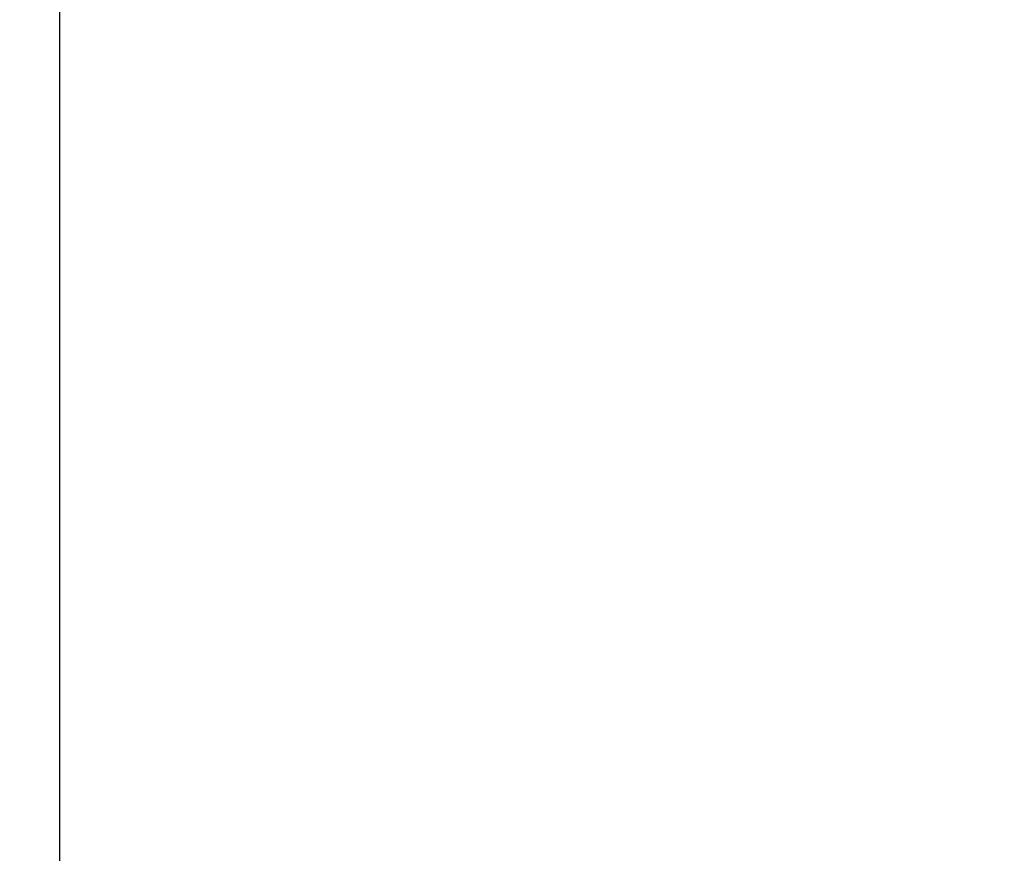
# Model space of a CAD drawing. Extents: x 0 to 146, y -1 to 81.
# Drawn here: x 50 to 50, y 18 to 18 of the extents above; entities that cross this region are included whole.
import ezdxf

# ---------------------------------------------------------------- set-up
doc = ezdxf.new("R2010")
doc.units = 0
doc.header["$MEASUREMENT"] = 0
doc.header["$PDMODE"] = 2
doc.layers.get('0').update_dxf_attribs({"linetype": 'CONTINUOUS'})
doc.layers.get('Defpoints').update_dxf_attribs({"linetype": 'CONTINUOUS'})
doc.layers.add('Dimension', color=2, linetype='CONTINUOUS', lineweight=15)
doc.layers.add('Object', color=7, linetype='CONTINUOUS', lineweight=30)
doc.styles.get("Standard").update_dxf_attribs({"font": 'ARIAL.TTF'})
doc.dimstyles.new('Nabco Dimension Arch Style - Autocad', dxfattribs={"dimscale": 2, "dimtxt": 0.375, "dimasz": 0.37, "dimexe": 0.06, "dimexo": 0.06, "dimgap": 0.06, "dimtad": 0, "dimdec": 4, "dimzin": 4, "dimdsep": 46, "dimlunit": 5, "dimtxsty": 'Standard', "dimcen": 0, "dimclrd": 256, "dimclre": 256, "dimclrt": 256, "dimadec": 1, "dimazin": 1, "dimtm": 1e-09, "dimtfac": 1, "dimtdec": 4, "dimtofl": 0, "dimtmove": 0, "dimatfit": 3, "dimfxl": 0, "dimfrac": 2, "dimtolj": 1, "dimtzin": 4, "dimlwd": -1, "dimlwe": -1, "dimarcsym": 0})

# ---------------------------------------------------------------- blocks, each defined once
blk = doc.blocks.new('*D40')
at = {"layer": 'Defpoints', "color": 0}
for p in [(35.47039, 18.40435), (52.11557, 18.39386), (35.47039, 14.04299)]:
    blk.add_point(p, dxfattribs=at)
at = {"layer": 'Dimension'}
for p, q in [((35.47039, 18.28435), (35.47039, 13.92299)), ((52.11557, 18.27386), (52.11557, 13.92299)), ((36.21039, 14.04299), (43.45226, 14.04299)), ((51.37557, 14.04299), (46.72875, 14.04299))]:
    blk.add_line(p, q, dxfattribs=at)
for points in [[(36.21039, 14.16632), (36.21039, 13.91965), (35.47039, 14.04299)], [(51.37557, 14.16632), (51.37557, 13.91965), (52.11557, 14.04299)]]:
    blk.add_solid(points, dxfattribs=at)
at = {"layer": 'Dimension', "insert": (45.0905, 14.04299), "char_height": 0.5, "attachment_point": 5}
blk.add_mtext('\\A1;SIDELITE', dxfattribs=at)
blk = doc.blocks.new('GLSTOP')
blk.add_line((-0.41735, 0.12502), (-0.41735, -0.12513))
blk = doc.blocks.new('EST')
at = {"rotation": 180}
blk.add_blockref('GLSTOP', (1.95216, -0.0603), dxfattribs=at)

msp = doc.modelspace()

# ---------------------------------------------------------------- block references
at = {"layer": 'Object', "xscale": -1}
msp.add_blockref('EST', (52.12279, 18.47544), dxfattribs=at)

# ---------------------------------------------------------------- dimensions: what is measured, and where the dimension line sits
at = {"layer": 'Dimension'}
dim = msp.add_linear_dim(base=(35.47039, 14.04299), p1=(52.11557, 18.39386), p2=(35.47039, 18.40435), angle=180, text='SIDELITE', dimstyle='Nabco Dimension Arch Style - Autocad', override={"dimtxt": 0.25, "dimpost": '\\X'}, dxfattribs=at)
dim.commit()
dim.dimension.update_dxf_attribs({"geometry": '*D40', "text_midpoint": (45.0905, 14.04299), "dimtype": 160})

doc.saveas('drawing.dxf')
